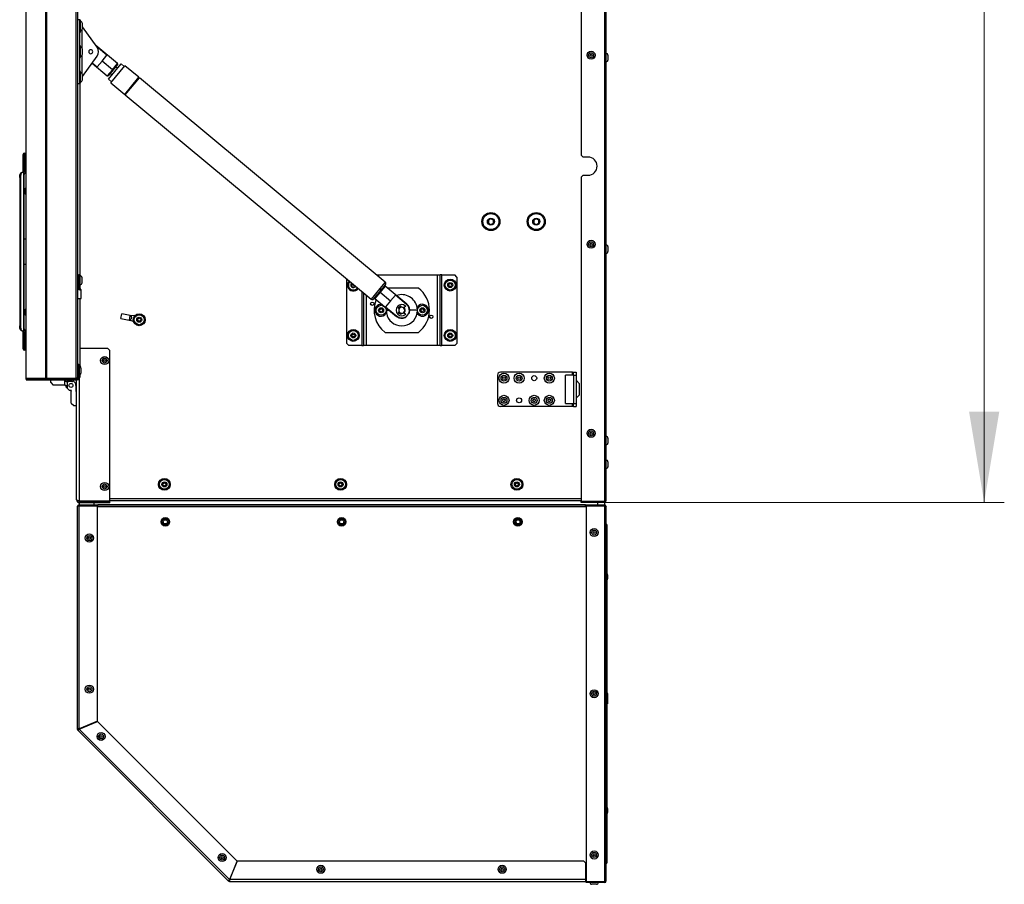
# Model space of a CAD drawing. Units: millimetres. Extents: x -831 to 6021, y -1363 to 8684.
# Drawn here: x -657 to 321, y 984 to 1842 of the extents above; entities that cross this region are included whole.
import ezdxf

# ---------------------------------------------------------------- set-up
doc = ezdxf.new("R2010")
doc.units = ezdxf.units.MM
doc.header["$LTSCALE"] = 20
doc.linetypes.add('SLD-Plná', pattern=[0])
doc.layers.add('SLD-0', color=7, linetype='Continuous')
doc.styles.add('SLDTEXTSTYLE0', font='TXT', dxfattribs={"width": 0.605})
doc.dimstyles.new('SLDDIMSTYLE1', dxfattribs={"dimtxt": 70, "dimasz": 90, "dimexe": 0, "dimexo": 0.0625, "dimgap": 17.5, "dimtad": 1, "dimdec": 0, "dimrnd": 1e-09, "dimzin": 12, "dimdsep": 46, "dimtxsty": 'SLDTEXTSTYLE0', "dimsah": 1, "dimcen": 0.09, "dimadec": 0, "dimazin": 3, "dimtfac": 1, "dimtofl": 0, "dimtmove": 0, "dimatfit": 3, "dimfxl": 1, "dimfrac": 2, "dimtolj": 1, "dimtzin": 12, "dimarcsym": 0})

# ---------------------------------------------------------------- blocks, each defined once
blk = doc.blocks.new('_D_11')
at = {"color": 7, "linetype": 'SLD-Plná', "lineweight": 0}
for p, q in [((-76.14, 2642.73), (320.93, 2642.73)), ((300.93, 1363.17), (300.93, 2642.73)), ((-76.14, 1363.17), (320.93, 1363.17))]:
    blk.add_line(p, q, dxfattribs=at)
at = {"color": 7, "linetype": 'SLD-Plná', "lineweight": 18}
for points in [[(300.93, 2642.73), (285.93, 2552.73), (315.93, 2552.73)], [(300.93, 1363.17), (315.93, 1453.17), (285.93, 1453.17)]]:
    blk.add_solid(points, dxfattribs=at)
at = {"color": 7, "linetype": 'SLD-Plná', "lineweight": 18, "insert": (210.69, 1896.01), "char_height": 70, "attachment_point": 1, "rotation": 90, "style": 'SLDTEXTSTYLE0'}
blk.add_mtext('1280', dxfattribs=at)

msp = doc.modelspace()

# ---------------------------------------------------------------- linework, layer by layer
at = {"layer": 'SLD-0'}
for p, q in [((-650.74, 2640.73), (-650.74, 1486.63)), ((-631.17, 2641.33), (-631.17, 1486.03)), ((-629.94, 2640.73), (-629.94, 1486.63)), ((-600.64, 1486.63), (-600.64, 2640.73)), ((-598.84, 1486.63), (-598.84, 2612.73)), ((-99.34, 2610.93), (-99.34, 1707.88)), ((-76.14, 2610.93), (-76.14, 1364.33)), ((-74.34, 1364.97), (-74.34, 2612.73)), ((-596.94, 1842.23), (-598.84, 1842.23)), ((-596.94, 1778.73), (-596.94, 1842.23)), ((-596.91, 1841.58), (-596.94, 1841.87)), ((-596.24, 1841.78), (-596.94, 1841.78)), ((-596.24, 1829.98), (-596.24, 1841.78)), ((-594.19, 1833.38), (-594.19, 1838.38)), ((-596.94, 1829.98), (-596.24, 1829.98)), ((-595.04, 1832.06), (-595.04, 1814.3)), ((-579.91, 1814.84), (-594.19, 1835.23)), ((-596.24, 1816.38), (-596.94, 1816.38)), ((-596.24, 1804.58), (-596.24, 1816.38)), ((-594.19, 1807.98), (-594.19, 1812.98)), ((-581.02, 1816.63), (-581.34, 1816.88)), ((-581.1, 1816.54), (-581.02, 1816.63)), ((-559.49, 1798.74), (-581.02, 1816.63)), ((-570.13, 1807.06), (-580.49, 1815.67)), ((-596.94, 1804.58), (-596.24, 1804.58)), ((-595.04, 1806.66), (-595.04, 1788.9)), ((-594.19, 1785.73), (-579.91, 1806.12)), ((-584.88, 1799.03), (-569.71, 1786.43)), ((-584.65, 1799.36), (-579.84, 1795.37)), ((-579.84, 1795.37), (-574.98, 1801.21)), ((-574.98, 1801.21), (-570.13, 1807.06)), ((-564.6, 1792.58), (-574.98, 1801.21)), ((-72.64, 1807.07), (-72.64, 1802.26)), ((-72.64, 1802.26), (-72.64, 1802.07)), ((-596.24, 1790.98), (-596.94, 1790.98)), ((-596.24, 1779.18), (-596.24, 1790.98)), ((-569.71, 1786.43), (-564.6, 1792.58)), ((-564.22, 1792.26), (-569.01, 1786.5)), ((-568.62, 1783.05), (-555.97, 1798.28)), ((-566.77, 1789.19), (-564.85, 1787.59)), ((-566.28, 1779.67), (-552.22, 1796.59)), ((-564.6, 1792.58), (-559.49, 1798.74)), ((-564.22, 1792.26), (-564.6, 1792.58)), ((-559.42, 1798.03), (-564.22, 1792.26)), ((-559.74, 1793.74), (-561.66, 1795.34)), ((-559.42, 1798.03), (-559.49, 1798.74)), ((-552.92, 1795.75), (-555.97, 1798.28)), ((-538.34, 1785.06), (-552.22, 1796.59)), ((-594.19, 1782.58), (-594.19, 1787.58)), ((-569.71, 1786.43), (-569.01, 1786.5)), ((-568.62, 1783.05), (-565.57, 1780.52)), ((-566.28, 1779.67), (-552.4, 1768.14)), ((-552.4, 1768.14), (-538.34, 1785.06)), ((-551.83, 1767.66), (-537.77, 1784.59)), ((-538.47, 1783.74), (-539.04, 1784.22)), ((-293.76, 1581.83), (-537.77, 1784.59)), ((-596.94, 1778.73), (-598.84, 1778.73)), ((-597.14, 1778.73), (-597.14, 1589.58)), ((-597.04, 1778.73), (-597.04, 1589.58)), ((-596.94, 1779.18), (-596.24, 1779.18)), ((-551.83, 1767.66), (-307.83, 1564.91)), ((-551.7, 1768.99), (-551.12, 1768.51)), ((-653.34, 1690.53), (-653.34, 1708.53)), ((-653.34, 1708.53), (-652.54, 1708.53)), ((-652.54, 1708.53), (-652.54, 1690.53)), ((-651.54, 1708.53), (-650.74, 1708.53)), ((-651.54, 1704.75), (-651.54, 1708.53)), ((-651.54, 1703.63), (-651.54, 1704.75)), ((-650.96, 1704.75), (-651.54, 1704.75)), ((-651.54, 1699.63), (-651.54, 1703.63)), ((-99.34, 1707.88), (-97.34, 1705.88)), ((-92.34, 1705.88), (-97.34, 1705.88)), ((-651.54, 1698.51), (-651.54, 1699.63)), ((-651.54, 1698.51), (-650.96, 1698.51)), ((-651.54, 1692.33), (-651.54, 1698.51)), ((-651.54, 1692.33), (-650.74, 1692.33)), ((-655.96, 1685.53), (-656.71, 1685.53)), ((-656.71, 1685.53), (-656.71, 1538.53)), ((-655.96, 1685.53), (-655.96, 1538.53)), ((-655, 1690.53), (-654.25, 1690.53)), ((-652.65, 1690.53), (-654.25, 1690.53)), ((-652.65, 1690.53), (-652.65, 1533.53)), ((-652.65, 1690.53), (-652.54, 1690.53)), ((-652.54, 1533.53), (-652.54, 1690.53)), ((-652.24, 1624.53), (-652.24, 1688.53)), ((-97.34, 1687.88), (-99.34, 1685.88)), ((-99.34, 1685.88), (-99.34, 1364.33)), ((-97.34, 1687.88), (-92.34, 1687.88)), ((-651.54, 1670.03), (-651.54, 1674.03)), ((-188.84, 1644.76), (-191.34, 1643.32)), ((-191.34, 1643.32), (-191.34, 1640.43)), ((-186.34, 1643.32), (-188.84, 1644.76)), ((-186.34, 1640.43), (-186.34, 1643.32)), ((-143.84, 1644.76), (-146.34, 1643.32)), ((-146.34, 1643.32), (-146.34, 1640.43)), ((-141.34, 1643.32), (-143.84, 1644.76)), ((-141.34, 1640.43), (-141.34, 1643.32)), ((-191.34, 1640.43), (-188.84, 1638.99)), ((-188.84, 1638.99), (-186.34, 1640.43)), ((-146.34, 1640.43), (-143.84, 1638.99)), ((-143.84, 1638.99), (-141.34, 1640.43)), ((-650.74, 1624.53), (-652.54, 1624.53)), ((-72.64, 1617.07), (-72.64, 1612.26)), ((-72.64, 1612.26), (-72.64, 1612.07)), ((-652.54, 1599.53), (-650.74, 1599.53)), ((-652.24, 1535.53), (-652.24, 1599.53)), ((-598.34, 1588.68), (-598.84, 1588.68)), ((-598.34, 1580.25), (-598.34, 1588.68)), ((-597.34, 1588.18), (-598.34, 1588.18)), ((-596.64, 1589.58), (-597.34, 1589.58)), ((-597.34, 1578.69), (-597.34, 1589.58)), ((-596.64, 1577.78), (-596.64, 1589.58)), ((-594.59, 1581.18), (-594.59, 1586.18)), ((-331.94, 1520.87), (-331.94, 1584.94)), ((-302.24, 1588.87), (-242.34, 1588.87)), ((-242.34, 1588.87), (-239.24, 1588.87)), ((-242.34, 1588.87), (-242.34, 1518.87)), ((-239.24, 1518.87), (-239.24, 1588.87)), ((-237.64, 1588.87), (-239.24, 1588.87)), ((-237.64, 1518.87), (-237.64, 1588.87)), ((-237.64, 1588.87), (-224.74, 1588.87)), ((-222.74, 1586.87), (-224.74, 1588.87)), ((-222.74, 1586.87), (-222.74, 1520.87)), ((-598.84, 1578.68), (-598.34, 1578.68)), ((-598.66, 1575.69), (-598.84, 1575.51)), ((-598.34, 1574.15), (-598.84, 1574.15)), ((-598.34, 1582.33), (-597.34, 1582.33)), ((-598.34, 1580.25), (-598.34, 1575.65)), ((-598.34, 1575.65), (-597.84, 1575.65)), ((-598.34, 1575.65), (-598.34, 1574.15)), ((-597.84, 1575.65), (-597.34, 1575.65)), ((-597.34, 1578.69), (-597.34, 1575.65)), ((-597.34, 1577.78), (-596.64, 1577.78)), ((-597.34, 1574.15), (-597.34, 1575.65)), ((-597.14, 1577.78), (-597.14, 1575.7)), ((-597.04, 1577.78), (-597.04, 1575.69)), ((-595.52, 1574.19), (-597.02, 1575.69)), ((-595.52, 1565.68), (-595.52, 1574.19)), ((-299.17, 1575.32), (-307.83, 1564.91)), ((-293.76, 1581.83), (-299.17, 1575.32)), ((-293.76, 1577.92), (-298.87, 1571.77)), ((-297.93, 1573.69), (-293.5, 1579.01)), ((-293.76, 1577.92), (-294.46, 1577.86)), ((-272.22, 1560.03), (-293.76, 1577.92)), ((-260.84, 1575.87), (-291.29, 1575.87)), ((-597.14, 1565.64), (-597.14, 1499.16)), ((-597.04, 1565.64), (-597.04, 1515.97)), ((-317.04, 1572.56), (-317.04, 1518.87)), ((-315.44, 1571.23), (-315.44, 1518.87)), ((-312.34, 1518.87), (-312.34, 1568.65)), ((-305.01, 1565.17), (-297.93, 1573.69)), ((-304.05, 1566.32), (-303.99, 1565.62)), ((-298.87, 1571.77), (-303.99, 1565.62)), ((-303.99, 1565.62), (-282.45, 1547.72)), ((-299.26, 1572.09), (-298.87, 1571.77)), ((-298.87, 1571.77), (-288.49, 1563.14)), ((-283.63, 1568.98), (-288.49, 1563.14)), ((-272.48, 1559.72), (-283.63, 1568.98)), ((-288.49, 1563.14), (-293.35, 1557.3)), ((-293.35, 1557.3), (-282.19, 1548.03)), ((-280.55, 1555.73), (-279.94, 1555.37)), ((-280.41, 1555.65), (-280.07, 1556.14)), ((-279.68, 1555.82), (-280.07, 1556.14)), ((-279.68, 1555.82), (-279.98, 1555.4)), ((-277.86, 1556.83), (-277.98, 1557.52)), ((-273.61, 1557.54), (-275.48, 1556.23)), ((-272.22, 1560.03), (-272.48, 1559.72)), ((-651.54, 1550.03), (-651.54, 1554.03)), ((-556.16, 1545.64), (-555.27, 1550.19)), ((-556.16, 1545.64), (-546.32, 1543.72)), ((-545.44, 1548.28), (-555.27, 1550.19)), ((-547.79, 1544.06), (-546.92, 1548.51)), ((-546.92, 1548.51), (-545.76, 1546.64)), ((-546.92, 1548.51), (-545.45, 1548.23)), ((-545.76, 1546.64), (-546.01, 1545.36)), ((-545.44, 1548.28), (-545.45, 1548.23)), ((-542.27, 1548.59), (-545.44, 1548.28)), ((-292.14, 1553.87), (-289.85, 1553.87)), ((-282.19, 1548.03), (-282.45, 1547.72)), ((-279.94, 1552.37), (-280.55, 1552.02)), ((-277.98, 1550.22), (-277.86, 1550.92)), ((-275.48, 1551.52), (-273.61, 1550.2)), ((-275.44, 1551.49), (-274.99, 1551.92)), ((-274.61, 1551.6), (-275.01, 1551.19)), ((-274.99, 1551.92), (-274.61, 1551.6)), ((-272.75, 1547.81), (-273.59, 1546.81)), ((-272.75, 1547.81), (-270.54, 1550.47)), ((-269.7, 1551.48), (-270.54, 1550.47)), ((-262.54, 1553.87), (-269.34, 1553.87)), ((-656.71, 1538.53), (-655.96, 1538.53)), ((-546.31, 1543.78), (-547.79, 1544.06)), ((-546.31, 1543.78), (-546.32, 1543.72)), ((-543.5, 1542.25), (-546.32, 1543.72)), ((-654.25, 1533.53), (-655, 1533.53)), ((-654.25, 1533.53), (-652.65, 1533.53)), ((-653.34, 1515.53), (-653.34, 1533.53)), ((-652.54, 1533.53), (-652.65, 1533.53)), ((-652.54, 1533.53), (-652.54, 1515.53)), ((-651.54, 1531.73), (-650.74, 1531.73)), ((-651.54, 1525.55), (-651.54, 1531.73)), ((-651.54, 1524.43), (-651.54, 1525.55)), ((-650.96, 1525.55), (-651.54, 1525.55)), ((-293.84, 1531.87), (-260.84, 1531.87)), ((-652.54, 1515.53), (-653.34, 1515.53)), ((-651.54, 1520.43), (-651.54, 1524.43)), ((-651.54, 1519.31), (-651.54, 1520.43)), ((-651.54, 1519.31), (-650.96, 1519.31)), ((-651.54, 1515.53), (-651.54, 1519.31)), ((-651.54, 1515.53), (-650.74, 1515.53)), ((-569.34, 1515.97), (-597.14, 1515.97)), ((-567.34, 1513.97), (-569.34, 1515.97)), ((-331.94, 1520.87), (-329.94, 1518.87)), ((-317.04, 1518.87), (-329.94, 1518.87)), ((-317.04, 1518.87), (-315.44, 1518.87)), ((-312.34, 1518.87), (-315.44, 1518.87)), ((-242.34, 1518.87), (-312.34, 1518.87)), ((-239.24, 1518.87), (-242.34, 1518.87)), ((-239.24, 1518.87), (-237.64, 1518.87)), ((-224.74, 1518.87), (-237.64, 1518.87)), ((-224.74, 1518.87), (-222.74, 1520.87)), ((-567.34, 1364.51), (-567.34, 1513.97)), ((-598.77, 1497.3), (-598.84, 1497.3)), ((-598.77, 1496), (-598.84, 1496)), ((-598.77, 1500.3), (-597.97, 1500.3)), ((-598.77, 1500.3), (-598.77, 1498.3)), ((-598.77, 1498.3), (-598.47, 1498.3)), ((-598.77, 1498.3), (-598.77, 1495.99)), ((-598.47, 1499), (-597.67, 1499)), ((-598.47, 1499), (-598.47, 1497)), ((-598.47, 1497), (-597.67, 1497)), ((-598.47, 1497), (-598.47, 1486.53)), ((-597.97, 1500.3), (-597.97, 1499)), ((-597.67, 1499), (-597.67, 1497)), ((-597.67, 1497), (-597.67, 1486.53)), ((-596.27, 1497.8), (-596.27, 1497.4)), ((-595.97, 1496.5), (-595.97, 1491.5)), ((-650.74, 1486.63), (-629.94, 1486.63)), ((-650.74, 1486.53), (-650.74, 1486.63)), ((-649.94, 1486.53), (-650.74, 1486.53)), ((-650.68, 1486.03), (-650.68, 1486.06)), ((-650.68, 1486.03), (-650.67, 1486.03)), ((-649.94, 1486.53), (-649.94, 1486.63)), ((-649.8, 1486.03), (-632.91, 1486.03)), ((-632.91, 1486.63), (-632.91, 1486.03)), ((-632.91, 1486.03), (-631.17, 1486.03)), ((-631.17, 1486.03), (-600.64, 1486.03)), ((-629.94, 1486.63), (-600.64, 1486.63)), ((-626.14, 1485.73), (-626.14, 1486.03)), ((-598.84, 1486.63), (-600.64, 1486.63)), ((-600.64, 1486.03), (-600.64, 1486.63)), ((-598.84, 1486.03), (-600.64, 1486.03)), ((-600.44, 1486.03), (-600.44, 1485.73)), ((-600.34, 1485.53), (-600.34, 1486.03)), ((-598.84, 1492), (-598.77, 1492)), ((-598.77, 1487.03), (-598.84, 1487.03)), ((-598.84, 1486.03), (-598.84, 1486.63)), ((-598.77, 1492), (-598.77, 1486.53)), ((-598.47, 1486.53), (-598.77, 1486.53)), ((-598.47, 1486.53), (-597.67, 1486.53)), ((-597.14, 1487.03), (-597.67, 1487.03)), ((-597.24, 1364.51), (-597.24, 1487.03)), ((-597.14, 1490.02), (-597.14, 1487.03)), ((-182.34, 1489.47), (-182.34, 1461.47)), ((-107.84, 1492.47), (-179.34, 1492.47)), ((-106.84, 1489.47), (-114.84, 1489.47)), ((-114.84, 1475.47), (-114.84, 1489.47)), ((-107.84, 1492.47), (-106.84, 1492.47)), ((-107.84, 1489.47), (-107.84, 1492.47)), ((-106.84, 1492.47), (-104.34, 1492.47)), ((-106.84, 1489.47), (-106.84, 1492.47)), ((-106.84, 1489.47), (-106.84, 1461.47)), ((-106.84, 1489.47), (-104.34, 1489.47)), ((-104.34, 1492.47), (-104.34, 1489.47)), ((-104.34, 1489.47), (-104.34, 1461.47)), ((-650.34, 1485.53), (-650.34, 1484.73)), ((-650.34, 1485.53), (-631.59, 1485.53)), ((-650.34, 1484.73), (-631.59, 1484.73)), ((-631.59, 1485.53), (-631.17, 1485.53)), ((-631.59, 1484.73), (-631.17, 1484.73)), ((-631.17, 1485.53), (-631.17, 1484.73)), ((-631.17, 1485.53), (-630.77, 1485.53)), ((-631.17, 1484.73), (-630.77, 1484.73)), ((-630.77, 1485.53), (-629.94, 1485.53)), ((-630.77, 1484.73), (-629.94, 1484.73)), ((-629.94, 1485.53), (-629.94, 1484.73)), ((-629.94, 1485.53), (-599.94, 1485.53)), ((-629.94, 1484.73), (-599.94, 1484.73)), ((-626.14, 1485.73), (-625.56, 1485.73)), ((-625.84, 1482.13), (-625.84, 1484.73)), ((-625.84, 1482.13), (-623.34, 1479.63)), ((-625.56, 1485.73), (-600.44, 1485.73)), ((-611.84, 1479.63), (-623.34, 1479.63)), ((-621.99, 1485.73), (-621.99, 1485.53)), ((-618.34, 1485.73), (-618.34, 1485.53)), ((-614.69, 1485.73), (-614.69, 1485.53)), ((-611.84, 1479.63), (-611.84, 1484.73)), ((-611.42, 1484.23), (-611.84, 1484.23)), ((-611.84, 1479.63), (-610.84, 1479.65)), ((-610.84, 1479.65), (-610.84, 1477.73)), ((-610.84, 1477.73), (-609.34, 1476.23)), ((-604.94, 1483.03), (-609.94, 1483.03)), ((-609.44, 1485.73), (-609.44, 1485.53)), ((-609.34, 1482.23), (-608.54, 1483.03)), ((-609.34, 1476.23), (-609.34, 1482.23)), ((-605.44, 1485.53), (-605.44, 1485.73)), ((-600.84, 1479.23), (-600.84, 1473.23)), ((-600.34, 1365.97), (-600.34, 1484.73)), ((-599.94, 1485.53), (-599.94, 1484.73)), ((-599.47, 1485.53), (-599.94, 1485.53)), ((-599.47, 1484.73), (-599.94, 1484.73)), ((-599.47, 1485.53), (-599.47, 1484.73)), ((-100.84, 1480.97), (-104.34, 1484.47)), ((-100.84, 1475.47), (-100.84, 1480.97)), ((-607.34, 1474.23), (-609.34, 1476.23)), ((-605.42, 1474.23), (-607.34, 1474.23)), ((-605.44, 1473.23), (-605.42, 1474.23)), ((-605.44, 1461.73), (-605.44, 1473.23)), ((-600.84, 1473.23), (-600.34, 1473.23)), ((-114.84, 1461.47), (-114.84, 1475.47)), ((-104.34, 1466.47), (-100.84, 1469.97)), ((-100.84, 1469.97), (-100.84, 1475.47)), ((-605.44, 1461.73), (-602.94, 1459.23)), ((-602.94, 1459.23), (-600.34, 1459.23)), ((-107.84, 1458.47), (-179.34, 1458.47)), ((-114.84, 1461.47), (-106.84, 1461.47)), ((-107.84, 1458.47), (-107.84, 1461.47)), ((-106.84, 1458.47), (-107.84, 1458.47)), ((-106.84, 1461.47), (-104.34, 1461.47)), ((-106.84, 1458.47), (-106.84, 1461.47)), ((-106.84, 1458.47), (-104.34, 1458.47)), ((-104.34, 1461.47), (-104.34, 1458.47)), ((-72.64, 1427.07), (-72.64, 1422.26)), ((-72.64, 1422.26), (-72.64, 1422.07)), ((-72.64, 1403.47), (-72.64, 1398.66)), ((-72.64, 1398.66), (-72.64, 1398.47)), ((-597.74, 1364.67), (-597.74, 1364.47)), ((-597.74, 1362.91), (-597.74, 1360.67)), ((-597.74, 1359.87), (-597.74, 1360.67)), ((-597.74, 1360.67), (-579.54, 1360.67)), ((-597.74, 1359.87), (-579.54, 1359.87)), ((-597.74, 1138.4), (-597.74, 1359.73)), ((-579.54, 1359.73), (-597.74, 1359.73)), ((-597.24, 1364.51), (-567.34, 1364.51)), ((-597.24, 1364.37), (-597.24, 1362.87)), ((-567.34, 1364.37), (-597.24, 1364.37)), ((-567.34, 1362.87), (-597.24, 1362.87)), ((-582.74, 1364.37), (-582.74, 1364.51)), ((-582.74, 1360.67), (-582.74, 1362.87)), ((-579.54, 1360.67), (-94.34, 1360.67)), ((-579.54, 1360.67), (-579.54, 1359.87)), ((-579.24, 1359.87), (-579.54, 1359.87)), ((-579.54, 1145.93), (-579.54, 1359.73)), ((-94.89, 1360.67), (-579.24, 1360.67)), ((-579.24, 1358.87), (-579.24, 1360.67)), ((-567.34, 1366.97), (-99.34, 1366.97)), ((-567.34, 1365.17), (-99.34, 1365.17)), ((-567.34, 1362.87), (-567.34, 1364.37)), ((-99.34, 1364.33), (-76.14, 1364.33)), ((-76.14, 1363.97), (-99.34, 1363.97)), ((-99.34, 1363.17), (-99.34, 1363.97)), ((-76.14, 1363.17), (-99.34, 1363.17)), ((-94.89, 1360.67), (-94.89, 1358.87)), ((-94.34, 1359.87), (-94.89, 1359.87)), ((-94.84, 1359.87), (-94.84, 1360.67)), ((-94.34, 1360.67), (-94.34, 1359.87)), ((-94.34, 1360.67), (-76.14, 1360.67)), ((-94.34, 1359.87), (-76.14, 1359.87)), ((-76.14, 1359.73), (-94.34, 1359.73)), ((-94.34, 1359.73), (-94.34, 986.81)), ((-82.74, 1363.97), (-82.74, 1364.33)), ((-82.74, 1360.67), (-82.74, 1363.17)), ((-76.14, 1364.33), (-76.14, 1363.97)), ((-76.14, 1363.97), (-76.14, 1363.17)), ((-76.14, 1363.17), (-76.14, 1360.67)), ((-76.14, 1359.87), (-76.14, 1360.67)), ((-76.14, 1359.73), (-76.14, 986.81)), ((-599.54, 1358.87), (-599.54, 1138.29)), ((-579.54, 1358.87), (-579.24, 1358.87)), ((-94.89, 1358.87), (-579.24, 1358.87)), ((-94.34, 1358.87), (-94.89, 1358.87)), ((-74.34, 987.67), (-74.34, 1358.87)), ((-514.17, 1347.52), (-516.28, 1343.87)), ((-516.28, 1343.87), (-514.17, 1340.22)), ((-513.79, 1346.87), (-515.53, 1343.87)), ((-515.53, 1343.87), (-513.79, 1340.87)), ((-509.95, 1347.52), (-514.17, 1347.52)), ((-514.17, 1340.22), (-509.95, 1340.22)), ((-510.33, 1346.87), (-513.79, 1346.87)), ((-513.79, 1340.87), (-510.33, 1340.87)), ((-508.6, 1343.87), (-510.33, 1346.87)), ((-510.33, 1340.87), (-508.6, 1343.87)), ((-507.85, 1343.87), (-509.95, 1347.52)), ((-509.95, 1340.22), (-507.85, 1343.87)), ((-339.17, 1347.52), (-341.28, 1343.87)), ((-341.28, 1343.87), (-339.17, 1340.22)), ((-338.79, 1346.87), (-340.53, 1343.87)), ((-340.53, 1343.87), (-338.79, 1340.87)), ((-334.95, 1347.52), (-339.17, 1347.52)), ((-339.17, 1340.22), (-334.95, 1340.22)), ((-335.33, 1346.87), (-338.79, 1346.87)), ((-338.79, 1340.87), (-335.33, 1340.87)), ((-333.6, 1343.87), (-335.33, 1346.87)), ((-335.33, 1340.87), (-333.6, 1343.87)), ((-332.85, 1343.87), (-334.95, 1347.52)), ((-334.95, 1340.22), (-332.85, 1343.87)), ((-164.17, 1347.52), (-166.28, 1343.87)), ((-166.28, 1343.87), (-164.17, 1340.22)), ((-163.79, 1346.87), (-165.53, 1343.87)), ((-165.53, 1343.87), (-163.79, 1340.87)), ((-159.95, 1347.52), (-164.17, 1347.52)), ((-164.17, 1340.22), (-159.95, 1340.22)), ((-160.33, 1346.87), (-163.79, 1346.87)), ((-163.79, 1340.87), (-160.33, 1340.87)), ((-158.6, 1343.87), (-160.33, 1346.87)), ((-160.33, 1340.87), (-158.6, 1343.87)), ((-157.85, 1343.87), (-159.95, 1347.52)), ((-159.95, 1340.22), (-157.85, 1343.87)), ((-73.79, 1341.27), (-74.34, 1341.27)), ((-73.79, 1341.27), (-73.79, 1174.32)), ((-72.99, 1291.24), (-72.99, 1289.24)), ((-72.99, 1289.24), (-72.99, 1287.24)), ((-74.34, 1174.32), (-73.79, 1174.32)), ((-74.34, 1173.27), (-73.79, 1173.27)), ((-73.79, 1173.27), (-73.79, 1173.64)), ((-73.79, 1173.27), (-73.79, 1005.27)), ((-73.69, 1174.22), (-73.69, 1173.67)), ((-73.59, 1174.22), (-73.69, 1174.22)), ((-73.69, 1173.63), (-73.69, 1173.67)), ((-73.59, 1173.67), (-73.69, 1173.67)), ((-73.69, 1173.63), (-73.59, 1173.63)), ((-73.59, 1173.67), (-73.59, 1174.22)), ((-73.59, 1173.63), (-73.59, 1173.67)), ((-73.49, 1173.57), (-72.94, 1173.57)), ((-73.49, 1173.57), (-73.49, 1163.22)), ((-72.94, 1173.57), (-72.94, 1163.22)), ((-72.94, 1163.22), (-73.49, 1163.22)), ((-73.49, 1163.22), (-73.49, 1163.18)), ((-72.94, 1163.18), (-73.49, 1163.18)), ((-72.94, 1163.22), (-72.94, 1163.18)), ((-579.54, 1145.93), (-597.74, 1138.4)), ((-597.66, 1138.21), (-579.46, 1145.75)), ((-440.86, 1007.15), (-579.46, 1145.75)), ((-599.54, 1138.29), (-598.74, 1138.29)), ((-598.44, 1137.58), (-599.01, 1137.01)), ((-599.01, 1137.01), (-449.6, 987.6)), ((-448.4, 988.95), (-597.66, 1138.21)), ((-597.4, 1138.54), (-597.25, 1138.38)), ((-72.99, 1059.31), (-72.99, 1057.31)), ((-72.99, 1057.31), (-72.99, 1055.31)), ((-440.86, 1007.15), (-448.4, 988.95)), ((-448.21, 988.87), (-440.68, 1007.07)), ((-96.64, 1007.07), (-440.68, 1007.07)), ((-94.64, 1005.07), (-96.64, 1007.07)), ((-94.64, 988.87), (-94.64, 1005.07)), ((-74.34, 1005.27), (-73.79, 1005.27)), ((-449.6, 987.6), (-449.03, 988.17)), ((-448.32, 987.87), (-448.32, 987.07)), ((-448.23, 989.36), (-448.07, 989.21)), ((-94.64, 988.87), (-448.21, 988.87)), ((-94.64, 988.87), (-94.34, 988.87)), ((-94.64, 987.07), (-94.64, 988.87)), ((-94.34, 987.87), (-94.64, 987.87)), ((-448.32, 987.07), (-94.64, 987.07)), ((-94.34, 987.07), (-94.64, 987.07)), ((-94.34, 986.81), (-76.14, 986.81)), ((-94.34, 985.87), (-94.34, 986.67)), ((-76.14, 986.67), (-94.34, 986.67)), ((-76.14, 985.87), (-94.34, 985.87)), ((-83.84, 984.17), (-88.84, 984.17)), ((-88.34, 986.81), (-88.34, 986.67)), ((-84.34, 986.67), (-84.34, 986.81)), ((-76.14, 986.67), (-76.14, 985.87))]:
    msp.add_line(p, q, dxfattribs=at)
at = {"layer": 'SLD-0', "flags": 128}
for points in [[(-656.71, 1685.53), (-656.68, 1686.5), (-656.58, 1687.44), (-656.42, 1688.31), (-656.21, 1689.06), (-655.95, 1689.69), (-655.65, 1690.15), (-655.33, 1690.43), (-655, 1690.53)], [(-654.25, 1690.53), (-654.58, 1690.43), (-654.9, 1690.15), (-655.2, 1689.69), (-655.46, 1689.06), (-655.67, 1688.31), (-655.83, 1687.44), (-655.92, 1686.5), (-655.96, 1685.53)], [(-598.34, 1575.7), (-598.47, 1575.7), (-598.57, 1575.7), (-598.64, 1575.69), (-598.66, 1575.69), (-598.64, 1575.69), (-598.57, 1575.68), (-598.47, 1575.68), (-598.34, 1575.68)], [(-597.34, 1575.68), (-597.2, 1575.68), (-597.1, 1575.68), (-597.04, 1575.69), (-597.02, 1575.69), (-597.04, 1575.69), (-597.1, 1575.7), (-597.2, 1575.7), (-597.34, 1575.7)], [(-292.3, 1555.9), (-292.12, 1555.34), (-291.94, 1553.88)], [(-546.01, 1545.36), (-546.77, 1544.78), (-547.79, 1544.06)], [(-272.43, 1548.2), (-271.47, 1549.2), (-270.87, 1550.08)], [(-655, 1533.53), (-655.33, 1533.63), (-655.65, 1533.91), (-655.95, 1534.37), (-656.21, 1534.99), (-656.42, 1535.75), (-656.58, 1536.62), (-656.68, 1537.55), (-656.71, 1538.53)], [(-655.96, 1538.53), (-655.92, 1537.55), (-655.83, 1536.62), (-655.67, 1535.75), (-655.46, 1534.99), (-655.2, 1534.37), (-654.9, 1533.91), (-654.58, 1533.63), (-654.25, 1533.53)], [(-625.56, 1485.73), (-625.7, 1485.87), (-625.76, 1486.03)], [(-598.84, 1486.17), (-598.79, 1486.33), (-598.77, 1486.53)], [(-597.24, 1364.51), (-598.31, 1364.84), (-599.24, 1365.17), (-599.94, 1365.5), (-600.3, 1365.82), (-600.34, 1365.97)], [(-76.14, 1359.73), (-75.52, 1359.54), (-74.97, 1359.35), (-74.57, 1359.15), (-74.36, 1358.96), (-74.34, 1358.87)], [(-163.09, 1345.69), (-162.31, 1345.95), (-162.05, 1345.97)], [(-598.49, 1138.33), (-598.36, 1137.96), (-598.25, 1137.72)], [(-448.9, 988.35), (-448.62, 988.23), (-448.28, 988.1)]]:
    msp.add_lwpolyline(points, dxfattribs=at)
at = {"layer": 'SLD-0'}
for centre, radius in [((-89.34, 1806.97), 4.01), ((-89.34, 1806.97), 2.5), ((-89.34, 1806.97), 1.09), ((-188.84, 1641.87), 8.9), ((-188.84, 1641.87), 7.9), ((-188.84, 1641.87), 3.5), ((-143.84, 1641.87), 8.9), ((-143.84, 1641.87), 7.9), ((-143.84, 1641.87), 3.5), ((-89.34, 1619.37), 4.01), ((-89.34, 1619.37), 2.5), ((-89.34, 1619.37), 1.09), ((-229.24, 1578.87), 5.9), ((-229.24, 1578.87), 4.9), ((-229.24, 1578.87), 2.5), ((-306.62, 1560.37), 1.65), ((-297.84, 1553.87), 4.9), ((-297.84, 1553.87), 2.5), ((-256.84, 1553.87), 4.9), ((-256.84, 1553.87), 2.5), ((-538.04, 1544.47), 5.9), ((-538.04, 1544.47), 4.9), ((-538.04, 1544.47), 2.5), ((-248.05, 1547.37), 1.65), ((-325.44, 1528.87), 5.9), ((-325.44, 1528.87), 4.9), ((-325.44, 1528.87), 2.5), ((-229.24, 1528.87), 5.9), ((-229.24, 1528.87), 4.9), ((-229.24, 1528.87), 2.5), ((-572.34, 1503.97), 4.01), ((-572.34, 1503.97), 2.5), ((-572.34, 1503.97), 1.09), ((-175.84, 1486.47), 5), ((-175.84, 1486.47), 2.9), ((-175.84, 1486.47), 1.35), ((-160.84, 1486.47), 5), ((-160.84, 1486.47), 2.9), ((-160.84, 1486.47), 1.35), ((-145.84, 1486.47), 2.5), ((-130.84, 1486.47), 5), ((-130.84, 1486.47), 2.9), ((-130.84, 1486.47), 1.35), ((-605.84, 1479.23), 2), ((-175.84, 1464.47), 5), ((-175.84, 1464.47), 2.9), ((-160.84, 1464.47), 2.5), ((-145.84, 1464.47), 5), ((-145.84, 1464.47), 2.9), ((-130.84, 1464.47), 5), ((-130.84, 1464.47), 2.9), ((-175.84, 1464.47), 1.35), ((-145.84, 1464.47), 1.35), ((-130.84, 1464.47), 1.35), ((-89.34, 1431.77), 4.01), ((-89.34, 1431.77), 2.5), ((-89.34, 1431.77), 1.09), ((-572.34, 1378.97), 4.01), ((-572.34, 1378.97), 2.5), ((-572.34, 1378.97), 1.09), ((-513.04, 1381.07), 5.9), ((-513.04, 1381.07), 4.9), ((-513.04, 1381.07), 2.5), ((-338.04, 1381.07), 5.9), ((-338.04, 1381.07), 4.9), ((-338.04, 1381.07), 2.5), ((-163.04, 1381.07), 5.9), ((-163.04, 1381.07), 4.9), ((-163.04, 1381.07), 2.5), ((-512.06, 1343.87), 4.25), ((-512.06, 1343.87), 2.1), ((-337.06, 1343.87), 4.25), ((-337.06, 1343.87), 2.1), ((-162.06, 1343.87), 4.25), ((-162.06, 1343.87), 2.1), ((-587.54, 1327.83), 4.01), ((-587.54, 1327.83), 2.5), ((-86.34, 1333.27), 4.01), ((-86.34, 1333.27), 2.5), ((-86.34, 1333.27), 1.09), ((-587.54, 1327.83), 1.09), ((-587.54, 1177.83), 4.01), ((-587.54, 1177.83), 2.5), ((-587.54, 1177.83), 1.09), ((-86.34, 1173.27), 4.01), ((-86.34, 1173.27), 2.5), ((-86.34, 1173.27), 1.09), ((-575.92, 1130.9), 4.01), ((-575.92, 1130.9), 2.5), ((-575.92, 1130.9), 1.09), ((-86.34, 1013.27), 4.01), ((-455.71, 1010.69), 4.01), ((-455.71, 1010.69), 2.5), ((-455.71, 1010.69), 1.09), ((-86.34, 1013.27), 2.5), ((-86.34, 1013.27), 1.09), ((-357.66, 999.07), 4.01), ((-357.66, 999.07), 2.5), ((-357.66, 999.07), 1.09), ((-177.66, 999.07), 4.01), ((-177.66, 999.07), 2.5), ((-177.66, 999.07), 1.09)]:
    msp.add_circle(centre, radius, dxfattribs=at)
for centre, radius, start, end in [((-599.61, 1835.82), 6, 25.25301, 55.75269), ((-599.61, 1835.94), 6, 304.24731, 334.74699), ((-599.61, 1810.42), 6, 25.25301, 55.75269), ((-586.14, 1810.48), 2, 360, 180), ((-586.14, 1810.48), 2, 180, 360), ((-586.14, 1810.48), 7.6, 325, 35), ((-599.61, 1810.54), 6, 304.24731, 334.74699), ((-74.15, 1807.07), 1.51, 0, 97.15267), ((-74.15, 1802.07), 1.51, 262.84733, 0), ((-599.61, 1785.02), 6, 25.25301, 55.75269), ((-599.61, 1785.14), 6, 304.24731, 334.74699), ((-652.04, 1708.53), 1.3, 0, 180), ((-652.04, 1708.53), 0.5, 0, 180), ((-650.16, 1703.63), 1.38, 114.76151, 180), ((-92.34, 1696.88), 9, 270, 90), ((-650.16, 1699.63), 1.38, 180, 245.23849), ((-649.74, 1692.33), 1.8, 180, 236.25101), ((-650.24, 1688.53), 2, 104.47751, 180), ((-650.16, 1674.03), 1.38, 114.76151, 180), ((-650.16, 1670.03), 1.38, 180, 245.23849), ((-74.15, 1617.07), 1.51, 0, 97.15267), ((-74.15, 1612.07), 1.51, 262.84733, 0), ((-600.01, 1583.62), 6, 25.25301, 55.75269), ((-596.94, 1598.8), 24.65, 269.08724, 273.32335), ((-600.01, 1583.74), 6, 304.24731, 334.74699), ((-325.44, 1578.87), 5.9, 135.27929, 325.26891), ((-325.44, 1578.87), 4.9, 134.2565, 326.29171), ((-325.44, 1578.87), 2.5, 128.41682, 332.13139), ((-326.96, 1581.51), 1.77, 270.79594, 302.46228), ((-328.49, 1578.87), 1.77, 330.79594, 29.20406), ((-326.96, 1576.23), 1.77, 30.79594, 89.20406), ((-323.91, 1576.23), 1.77, 90.79594, 149.20406), ((-322.39, 1578.87), 1.77, 194.23181, 209.20406), ((-300.41, 1573.09), 2.56, 13.593, 60.94736), ((-295.04, 1580.29), 2, 320.2741, 50.2741), ((-277.34, 1553.87), 27.5, 360, 53.1301), ((-230.76, 1581.51), 1.77, 270.79594, 329.20406), ((-232.29, 1578.87), 1.77, 330.79594, 29.20406), ((-230.76, 1576.23), 1.77, 30.79594, 89.20406), ((-227.71, 1581.51), 1.77, 210.79594, 269.20406), ((-227.71, 1576.23), 1.77, 90.79594, 149.20406), ((-226.19, 1578.87), 1.77, 150.79594, 209.20406), ((-597.79, 1623.62), 57.99, 268.96977, 272.25213), ((-306.55, 1566.44), 2, 230.2741, 320.2741), ((-277.34, 1553.87), 27.5, 157.18649, 233.1301), ((-277.34, 1553.87), 15.5, 10.08033, 109.20115), ((-650.16, 1554.03), 1.38, 114.76151, 180), ((-297.84, 1553.87), 5.9, 80.42297, 0.02716), ((-299.36, 1556.51), 1.77, 270.8231, 329.23121), ((-300.89, 1553.87), 1.77, 330.8231, 29.23121), ((-296.31, 1556.51), 1.77, 210.8231, 269.23121), ((-294.79, 1553.87), 1.77, 150.8231, 209.23121), ((-277.34, 1553.87), 5.65, 48.27203, 311.72797), ((-280.37, 1556.03), 0.35, 144.60855, 240), ((-277.34, 1553.87), 4.07, 105.39145, 144.60855), ((-277.34, 1553.87), 3, 0, 180), ((-277.34, 1553.87), 3.55, 100, 140.2741), ((-277.34, 1553.87), 3.05, 100, 140.2741), ((-278.33, 1557.46), 0.35, 10, 105.39145), ((-277.34, 1553.87), 3.05, 320.2741, 51.50978), ((-277.34, 1553.87), 3.55, 320.2741, 49.13183), ((-273.81, 1557.83), 0.35, 305, 0), ((-273.81, 1557.83), 0.35, 0, 48.27203), ((-277.34, 1553.87), 7.6, 333.42644, 50.2741), ((-277.34, 1553.87), 8, 342.60575, 50.2741), ((-256.84, 1553.87), 5.9, 11.66348, 167.34122), ((-256.84, 1553.87), 5.9, 192.65878, 11.66348), ((-258.86, 1556.15), 1.77, 282.45942, 340.86753), ((-255.88, 1556.77), 1.77, 222.45942, 280.86753), ((-253.85, 1554.49), 1.77, 162.45942, 220.86753), ((-650.16, 1550.03), 1.38, 180, 245.23849), ((-539.56, 1547.11), 1.77, 270.79594, 329.20406), ((-541.09, 1544.47), 1.77, 330.79594, 29.20406), ((-536.51, 1547.11), 1.77, 210.79594, 269.20406), ((-534.99, 1544.47), 1.77, 150.79594, 209.20406), ((-299.36, 1551.23), 1.77, 30.8231, 89.23121), ((-296.31, 1551.23), 1.77, 90.8231, 149.23121), ((-277.34, 1553.87), 15.5, 190.08033, 349.91967), ((-277.34, 1553.87), 8, 230.2741, 297.94246), ((-277.34, 1553.87), 7.6, 230.2741, 307.12176), ((-280.37, 1551.72), 0.35, 120, 215.39145), ((-277.34, 1553.87), 4.08, 215.39145, 254.60855), ((-277.34, 1553.87), 3.55, 210, 260), ((-277.34, 1553.87), 3, 180, 0), ((-277.34, 1553.87), 3.05, 210, 260), ((-278.33, 1550.28), 0.35, 254.60855, 350), ((-273.81, 1549.92), 0.35, 0, 55), ((-273.81, 1549.92), 0.35, 311.72797, 0), ((-277.34, 1553.87), 27.5, 306.8699, 360), ((-259.82, 1553.26), 1.77, 342.45942, 40.86753), ((-257.8, 1550.98), 1.77, 42.45942, 100.86753), ((-254.81, 1551.59), 1.77, 102.45942, 160.86753), ((-650.24, 1535.53), 2, 180, 255.52249), ((-539.56, 1541.83), 1.77, 30.79594, 89.20406), ((-536.51, 1541.83), 1.77, 90.79594, 149.20406), ((-649.74, 1531.73), 1.8, 123.74899, 180), ((-650.16, 1524.43), 1.38, 114.76151, 180), ((-326.96, 1531.51), 1.77, 270.79594, 329.20406), ((-328.49, 1528.87), 1.77, 330.79594, 29.20406), ((-326.96, 1526.23), 1.77, 30.79594, 89.20406), ((-323.91, 1531.51), 1.77, 210.79594, 269.20406), ((-323.91, 1526.23), 1.77, 90.79594, 149.20406), ((-322.39, 1528.87), 1.77, 150.79594, 209.20406), ((-230.76, 1531.51), 1.77, 270.79594, 329.20406), ((-232.29, 1528.87), 1.77, 330.79594, 29.20406), ((-230.76, 1526.23), 1.77, 30.79594, 89.20406), ((-227.71, 1531.51), 1.77, 210.79594, 269.20406), ((-227.71, 1526.23), 1.77, 90.79594, 149.20406), ((-226.19, 1528.87), 1.77, 150.79594, 209.20406), ((-652.04, 1515.53), 1.3, 180, 0), ((-652.04, 1515.53), 0.5, 180, 0), ((-650.16, 1520.43), 1.38, 180, 245.23849), ((-597.78, 1497.8), 1.51, 0, 97.15267), ((-597.48, 1496.5), 1.51, 0, 97.15267), ((-648.94, 1486.53), 1.8, 180, 218.94244), ((-648.94, 1486.53), 1, 180, 270), ((-626.14, 1487.53), 1.8, 236.44269, 270), ((-599.77, 1486.53), 1, 270, 330), ((-599.47, 1486.53), 1.8, 270, 0), ((-599.47, 1486.53), 1, 270, 0), ((-597.48, 1491.5), 1.51, 262.84733, 0), ((-179.34, 1489.47), 3, 90, 180), ((-609.94, 1484.54), 1.51, 172.84733, 270), ((-604.94, 1484.54), 1.51, 270, 7.15267), ((-605.84, 1479.23), 5, 0, 64.19748), ((-179.34, 1461.47), 3, 180, 270), ((-74.15, 1427.07), 1.51, 0, 97.15267), ((-74.15, 1422.07), 1.51, 262.84733, 0), ((-74.15, 1403.47), 1.51, 0, 97.15267), ((-74.15, 1398.47), 1.51, 262.84733, 0), ((-514.84, 1383.53), 1.77, 276.97816, 335.38627), ((-516.07, 1380.74), 1.77, 336.97816, 35.38627), ((-514.27, 1378.28), 1.77, 36.97816, 95.38627), ((-511.81, 1383.86), 1.77, 216.97816, 275.38627), ((-511.24, 1378.61), 1.77, 96.97816, 155.38627), ((-510.01, 1381.4), 1.77, 156.97816, 215.38627), ((-341.04, 1381.58), 1.77, 321.29085, 19.69897), ((-339.98, 1378.72), 1.77, 21.29085, 79.69897), ((-339.1, 1383.93), 1.77, 261.29085, 319.69897), ((-336.97, 1378.22), 1.77, 81.29085, 139.69897), ((-336.1, 1383.43), 1.77, 201.29085, 259.69897), ((-335.03, 1380.57), 1.77, 141.29085, 199.69897), ((-166.08, 1381.3), 1.77, 326.54484, 24.95295), ((-164.75, 1378.55), 1.77, 26.54484, 84.95295), ((-164.36, 1383.82), 1.77, 266.54484, 324.95295), ((-161.71, 1378.33), 1.77, 86.54484, 144.95295), ((-161.32, 1383.59), 1.77, 206.54484, 264.95295), ((-160, 1380.85), 1.77, 146.54484, 204.95295), ((-597.24, 1365.97), 3.1, 180, 270), ((-597.74, 1358.87), 1.8, 90, 180), ((-597.1, 1356.08), 3.7, 99.8783, 131.12288), ((-597.78, 1359.01), 0.863, 86.87011, 146.37475), ((-597.34, 1365.7), 1.33, 218.89256, 274.31899), ((-76.62, 1368.5), 4.2, 276.5861, 302.92409), ((-76.14, 1364.97), 1.8, 270, 360), ((-76.09, 1364.89), 0.923, 267.04813, 337.56233), ((-76.14, 1358.87), 1.8, 0, 90), ((-76.1, 1358.98), 0.89, 34.21347, 92.56479), ((-162.04, 1343.87), 2.1, 120, 269.66052), ((-74.36, 1291.24), 1.38, 0, 65.23849), ((-74.36, 1287.24), 1.38, 294.76151, 0), ((-73.69, 1174.32), 0.65, 180.00056, 270.00056), ((-73.69, 1174.28), 0.65, 180.00056, 270.00056), ((-73.69, 1174.32), 0.1, 180.00056, 270.00056), ((-73.59, 1173.57), 0.65, 0.00056, 90.00056), ((-73.59, 1173.57), 0.1, 0.00056, 90.00056), ((-73.59, 1173.53), 0.1, 0.00056, 90.00056), ((-597.68, 1122.39), 16.01, 90.21288, 96.66956), ((-597.74, 1138.29), 1.8, 180, 225), ((-608.94, 1149.57), 16.01, 308.33044, 314.78712), ((-597.74, 1138.29), 1, 180, 225), ((-74.36, 1059.31), 1.38, 0, 65.23849), ((-74.36, 1055.31), 1.38, 294.76151, 0), ((-437.04, 977.67), 16.01, 135.21288, 141.66956), ((-448.32, 988.87), 1.8, 225, 270), ((-448.32, 988.87), 1, 225, 270), ((-464.22, 988.93), 16.01, 353.33044, 359.78712), ((-76.77, 990.46), 3.7, 279.8783, 311.12288), ((-76.14, 987.67), 1.8, 270, 0), ((-88.84, 985.68), 1.51, 172.84733, 270), ((-83.84, 985.68), 1.51, 270, 7.15267), ((-76.09, 987.53), 0.863, 266.87011, 326.37475)]:
    msp.add_arc(centre, radius, start, end, dxfattribs=at)

# ---------------------------------------------------------------- dimensions: what is measured, and where the dimension line sits
at = {"color": 7, "linetype": 'SLD-Plná', "lineweight": 18}
dim = msp.add_linear_dim(base=(300.93, 2642.73), p1=(-76.14, 1363.17), p2=(-76.14, 2642.73), angle=90, dimstyle='SLDDIMSTYLE1', dxfattribs=at)
dim.commit()
dim.dimension.update_dxf_attribs({"geometry": '_D_11', "text_midpoint": (300.93, 2002.95), "dimtype": 160})

doc.saveas('drawing.dxf')
